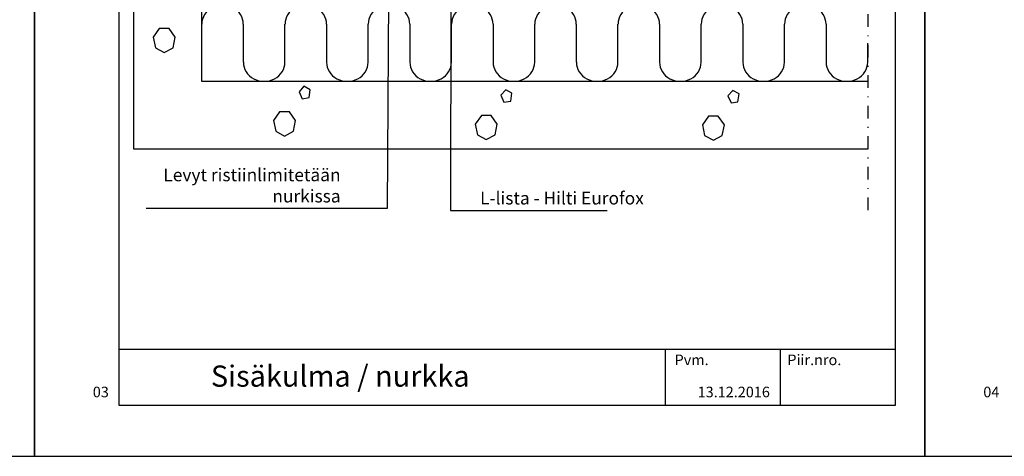
# Model space of a CAD drawing. Units: millimetres. Extents: x 2100 to 13755, y 1485 to 2970.
# Drawn here: x 5232 to 6394, y 1485 to 2000 of the extents above; entities that cross this region are included whole.
import ezdxf

# ---------------------------------------------------------------- set-up
doc = ezdxf.new("R2010")
doc.units = ezdxf.units.MM
doc.header["$LTSCALE"] = 5
doc.linetypes.add('PKL', pattern=[7.2, 3, -2, 0.2, -2])
doc.layers.get('0').update_dxf_attribs({"color": 1, "linetype": 'CONTINUOUS'})
for name, color, linetype in [('R-NIM', 4, 'CONTINUOUS'), ('R3-1PKL', 6, 'PKL'), ('R8MERKINNAT', 7, 'CONTINUOUS'), ('R8TXT-35', 2, 'CONTINUOUS'), ('R8TXT-50', 4, 'CONTINUOUS'), ('RVVANHA', 7, 'CONTINUOUS')]:
    doc.layers.add(name, color=color, linetype=linetype)
doc.styles.add('AINS', font='ARIALN.TTF')
doc.dimstyles.new('AIYMPLEAD2_KELT', dxfattribs={"dimscale": 100, "dimtxt": 3.5, "dimasz": 1.5, "dimexe": 2, "dimexo": 3, "dimgap": 1, "dimtad": 1, "dimdec": 0, "dimzin": 0, "dimdsep": 46, "dimtxsty": 'AINS', "dimblk1": 'DOT', "dimblk2": 'DOT', "dimsah": 1, "dimcen": 3, "dimdle": 1, "dimclrd": 1, "dimclre": 1, "dimclrt": 2, "dimadec": 0, "dimazin": 0, "dimtfac": 1, "dimtdec": 0, "dimtix": 1, "dimtofl": 0, "dimtmove": 0, "dimatfit": 3, "dimldrblk": 'DOT', "dimfxl": 1, "dimtolj": 1, "dimtzin": 0, "dimarcsym": 0})

# ---------------------------------------------------------------- blocks, each defined once
blk = doc.blocks.new('_DOT')
at = {"color": 0, "linetype": 'ByBlock'}
blk.add_line((-0.5, 0), (-1, 0), dxfattribs=at)
at = {"color": 0, "linetype": 'ByBlock', "const_width": 0.5}
blk.add_lwpolyline([(-0.25, 0, 1), (0.25, 0, 1)], format="xyb", close=True, dxfattribs=at)

msp = doc.modelspace()

# ---------------------------------------------------------------- linework, layer by layer
at = {"color": 13}
for p, q in [((5397.1, 1989.7), (5389.9, 1979.5)), ((5408.7, 1989.7), (5397.1, 1989.7)), ((5415.9, 1979.5), (5408.7, 1989.7)), ((5447.1, 1972.2), (5447.1, 1994.7)), ((5496.2, 1994.7), (5496.2, 1949.7)), ((5545.3, 1972.2), (5545.3, 1994.7)), ((5594.4, 1994.7), (5594.4, 1949.7)), ((5643.5, 1972.2), (5643.5, 1994.7)), ((5692.6, 1994.7), (5692.6, 1949.7)), ((5741.7, 1972.2), (5741.7, 1994.7)), ((5790.8, 1994.7), (5790.8, 1949.7)), ((5839.8, 1972.2), (5839.8, 1994.7)), ((5888.9, 1994.7), (5888.9, 1949.7)), ((5938, 1972.2), (5938, 1994.7)), ((5987.1, 1994.7), (5987.1, 1949.7)), ((6036.2, 1972.2), (6036.2, 1994.7)), ((6085.3, 1994.7), (6085.3, 1949.7)), ((6134.4, 1972.2), (6134.4, 1994.7)), ((6183.5, 1994.7), (6183.5, 1949.7)), ((5389.9, 1979.5), (5392.5, 1966.8)), ((5413.3, 1966.8), (5415.9, 1979.5)), ((5392.5, 1966.8), (5402.9, 1961.2)), ((5402.9, 1961.2), (5413.3, 1966.8)), ((5545.3, 1949.7), (5545.3, 1972.2)), ((5643.5, 1949.7), (5643.5, 1972.2)), ((5741.7, 1949.7), (5741.7, 1972.2)), ((5839.8, 1949.7), (5839.8, 1972.2)), ((5938, 1949.7), (5938, 1972.2)), ((6036.2, 1949.7), (6036.2, 1972.2)), ((6134.4, 1949.7), (6134.4, 1972.2)), ((6232.5, 1949.7), (6232.5, 1972.2)), ((5567.7, 1921.5), (5561.9, 1915)), ((5575, 1917.3), (5567.7, 1921.5)), ((5573.7, 1908.2), (5575, 1917.3)), ((5805.6, 1917.3), (5799.7, 1910.8)), ((5812.9, 1913.1), (5805.6, 1917.3)), ((6073.5, 1916.5), (6067.7, 1910)), ((6080.8, 1912.3), (6073.5, 1916.5)), ((5561.9, 1915), (5565.6, 1906.7)), ((5565.6, 1906.7), (5573.7, 1908.2)), ((5799.7, 1910.8), (5803.5, 1902.6)), ((5811.6, 1904), (5812.9, 1913.1)), ((6067.7, 1910), (6071.4, 1901.7)), ((6079.5, 1903.2), (6080.8, 1912.3)), ((5803.5, 1902.6), (5811.6, 1904)), ((6071.4, 1901.7), (6079.5, 1903.2)), ((5539, 1891.2), (5531.8, 1881.1)), ((5531.8, 1881.1), (5534.4, 1868.4)), ((5550.5, 1891.2), (5539, 1891.2)), ((5557.8, 1881.1), (5550.5, 1891.2)), ((5555.2, 1868.4), (5557.8, 1881.1)), ((5776.9, 1887.1), (5769.7, 1876.9)), ((5788.4, 1887.1), (5776.9, 1887.1)), ((5795.6, 1876.9), (5788.4, 1887.1)), ((6044.8, 1886.2), (6037.6, 1876.1)), ((6056.3, 1886.2), (6044.8, 1886.2)), ((6063.6, 1876.1), (6056.3, 1886.2)), ((5769.7, 1876.9), (5772.2, 1864.2)), ((5793.1, 1864.2), (5795.6, 1876.9)), ((6037.6, 1876.1), (6040.2, 1863.4)), ((6061, 1863.4), (6063.6, 1876.1)), ((5534.4, 1868.4), (5544.8, 1862.7)), ((5544.8, 1862.7), (5555.2, 1868.4)), ((5772.2, 1864.2), (5782.6, 1858.6)), ((5782.6, 1858.6), (5793.1, 1864.2)), ((6040.2, 1863.4), (6050.6, 1857.7)), ((6050.6, 1857.7), (6061, 1863.4))]:
    msp.add_line(p, q, dxfattribs=at)
for centre, major_axis in [((5471.7, 1994.7), (24.5, 0)), ((5569.9, 1994.7), (24.5, 0)), ((5668, 1994.7), (24.5, 0)), ((5766.2, 1994.7), (24.5, 0)), ((5864.4, 1994.7), (24.5, 0)), ((5962.6, 1994.7), (24.5, 0)), ((6060.7, 1994.7), (24.5, 0)), ((6158.9, 1994.7), (24.5, 0)), ((5520.8, 1949.7), (-24.5, 0)), ((5618.9, 1949.7), (-24.5, 0)), ((5717.1, 1949.7), (-24.5, 0)), ((5815.3, 1949.7), (-24.5, 0)), ((5913.5, 1949.7), (-24.5, 0)), ((6011.6, 1949.7), (-24.5, 0)), ((6109.8, 1949.7), (-24.5, 0)), ((6208, 1949.7), (-24.5, 0))]:
    msp.add_ellipse(centre, major_axis=major_axis, ratio=0.916713, start_param=0, end_param=3.141593, dxfattribs=at)
at = {"layer": 'R-NIM'}
for points in [[(4200, 1485), (5250, 1485), (5250, 2970), (4200, 2970)], [(5250, 1485), (6300, 1485), (6300, 2970), (5250, 2970)], [(6300, 1485), (7350, 1485), (7350, 2970), (6300, 2970)], [(5350, 1545), (5350, 2915), (6265, 2915), (6265, 1545)]]:
    msp.add_lwpolyline(points, close=True, dxfattribs=at)
for points in [[(5350, 1611.2), (6265, 1611.2)], [(5993.8, 1611.2), (5993.8, 1545)], [(6129.4, 1611.2), (6129.4, 1545)]]:
    msp.add_lwpolyline(points, dxfattribs=at)
at = {"layer": 'R3-1PKL'}
msp.add_line((6232.5, 2294.4), (6232.5, 1766.5), dxfattribs=at)
at = {"layer": 'RVVANHA'}
for p, q in [((5367.1, 1847.2), (5367.1, 2712.6)), ((5447.1, 1927.2), (5447.1, 2712.6)), ((6232.5, 1927.2), (5447.1, 1927.2)), ((6232.5, 1847.2), (5367.1, 1847.2))]:
    msp.add_line(p, q, dxfattribs=at)

# ---------------------------------------------------------------- texts
at = {"layer": 'R8MERKINNAT', "color": 1, "char_height": 15, "style": 'AINS'}
for s, insert, width, attachment_point in [('Levyt ristiinlimitetään nurkissa', (5610.9, 1779.7), 234.514, 9), ('L-lista - Hilti Eurofox', (5775.5, 1777.3), 336.891, 7)]:
    msp.add_mtext(s, dxfattribs=dict(at, insert=insert, width=width, attachment_point=attachment_point))
at = {"layer": 'R8TXT-35', "char_height": 12.5, "attachment_point": 1, "style": 'AINS'}
for s, width, insert in [('Pvm.', 368.985, (6004.8, 1605)), ('Piir.nro.', 77.236, (6137.8, 1605)), ('\\pi11.464;03', 37.602, (5175.4, 1567.1)), ('\\pi-1.793;13.12.2016', 67.665, (6054.4, 1567.1)), ('\\pi11.477;04', 37.602, (6225.4, 1567.1))]:
    msp.add_mtext_dynamic_manual_height_columns(s, width=width, gutter_width=250, heights=[0], dxfattribs=dict(at, insert=insert))
at = {"layer": 'R8TXT-50', "insert": (5458, 1592.1), "char_height": 25, "attachment_point": 1, "style": 'AINS'}
msp.add_mtext_dynamic_manual_height_columns('Sisäkulma / nurkka', width=368.985, gutter_width=250, heights=[0], dxfattribs=at)

# ---------------------------------------------------------------- leaders
at = {"layer": 'R8MERKINNAT', "annotation_type": 0, "has_hookline": 1}
for points, hookline_direction, text_width in [([(5740.8, 2210.4), (5740.7, 1774.8), (5770.2, 1774.8)], 0, 152.4), ([(5668, 2140.8), (5665.7, 1777.2), (5610.6, 1777.2)], 1, 226.3)]:
    msp.add_leader(points, dimstyle='AIYMPLEAD2_KELT', override={"dimscale": 5, "dimgap": 0.5}, dxfattribs=dict(at, hookline_direction=hookline_direction, text_width=text_width))

doc.saveas('drawing.dxf')
